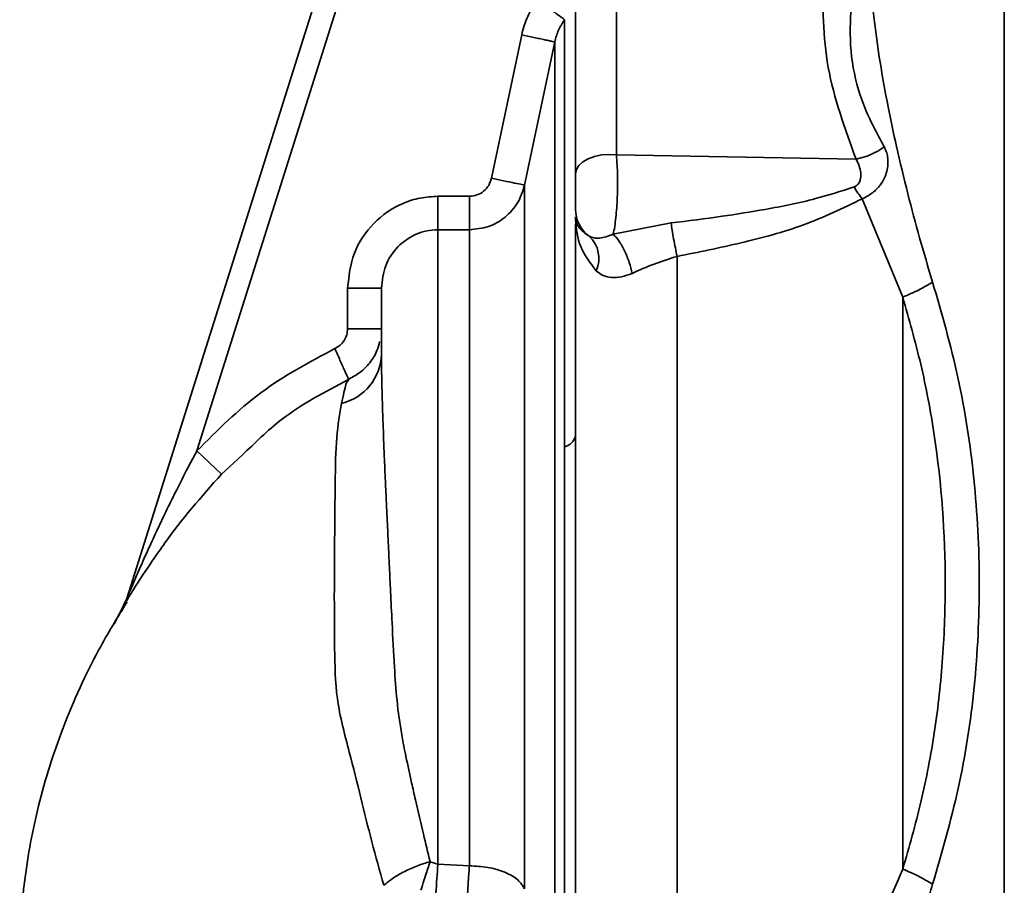
# Paper-space layout 'Blatt3' of a CAD drawing. Units: millimetres. Extents: x 0 to 4200, y 0 to 2970.
# Drawn here: x 1057 to 1101, y 1764 to 1802 of the extents above; entities that cross this region are included whole.
import ezdxf

# ---------------------------------------------------------------- set-up
doc = ezdxf.new("R2010")
doc.units = ezdxf.units.MM

psp = doc.layouts.new('Blatt3')

# ---------------------------------------------------------------- linework, layer by layer
at = {"color": 7, "linetype": 'Continuous', "lineweight": 35, "ltscale": 10}
for p, q in [((1074.799, 1816.146), (1062.24, 1776.312)), ((1075.753, 1815.845), (1065.348, 1782.844)), ((1101.131, 1742.117), (1101.131, 1806.155)), ((1083.943, 1795.962), (1083.943, 1803.723)), ((1082.131, 1795.121), (1082.131, 1802.882)), ((1078.406, 1794.925), (1079.743, 1801.274)), ((1079.873, 1794.617), (1081.21, 1800.964)), ((1083.943, 1795.962), (1094.562, 1795.773)), ((1076.031, 1792.643), (1076.031, 1794.124)), ((1077.428, 1794.124), (1076.031, 1794.124)), ((1096.631, 1789.662), (1094.832, 1794.009)), ((1082.131, 1793.215), (1082.131, 1793.22)), ((1082.131, 1793.22), (1082.132, 1793.175)), ((1083.801, 1792.443), (1086.367, 1792.944)), ((1076.031, 1764.54), (1076.031, 1792.643)), ((1077.428, 1792.643), (1076.031, 1792.643)), ((1072.031, 1788.257), (1072.031, 1790.058)), ((1072.031, 1790.058), (1073.531, 1790.058)), ((1073.531, 1788.257), (1072.031, 1788.257)), ((1072.073, 1786.011), (1072.036, 1785.94)), ((1072.037, 1785.939), (1072.072, 1786.005)), ((1065.348, 1782.844), (1066.441, 1781.817)), ((1062.24, 1776.312), (1062.096, 1775.993)), ((1062.179, 1776.151), (1062.094, 1775.987)), ((1076.031, 1764.54), (1075.685, 1764.65)), ((1076.031, 1764.54), (1077.428, 1764.468))]:
    psp.add_line(p, q, dxfattribs=at)
at = {"color": 1, "linetype": 'Continuous', "lineweight": 35, "ltscale": 10}
for p, q in [((1066.441, 1781.817), (1067.362, 1782.654)), ((1062.094, 1775.988), (1061.681, 1775.183))]:
    psp.add_line(p, q, dxfattribs=at)
at = {"color": 7, "linetype": 'Continuous', "lineweight": 35, "ltscale": 10, "flags": 128}
psp.add_lwpolyline([(1082.131, 1795.121), (1082.168, 1795.311), (1082.277, 1795.491), (1082.453, 1795.653), (1082.687, 1795.789), (1082.967, 1795.892), (1083.281, 1795.957), (1083.611, 1795.981), (1083.943, 1795.962)], dxfattribs=at)
at = {"color": 7, "linetype": 'Continuous', "lineweight": 35, "ltscale": 100}
for centre, radius, start, end in [((1094.035, 1798.673), 2.948, 280.3048, 306.9118), ((1083.626, 1793.559), 1.495, 180.0208, 233.6682), ((1081.826, 1791.378), 1.338, 335.588, 46.9303), ((1071.227, 1787.193), 2.304, 283.4883, 358.4469), ((1081.504, 1783.664), 0.648, 282.7184, 345.0773), ((1060.81, 1776.763), 1.499, 329.0467, 342.5), ((1138.813, 1759.616), 62.975, 175.51572, 176.68258)]:
    psp.add_arc(centre, radius, start, end, dxfattribs=at)
at = {"color": 7, "linetype": 'Continuous', "lineweight": 35, "ltscale": 10}
for points, knots in [([(1095.131, 1805.438), (1095.145, 1804.874), (1095.175, 1803.695), (1095.357, 1801.899), (1095.624, 1800.014), (1095.958, 1798.174), (1096.369, 1796.227), (1096.835, 1794.289), (1097.367, 1792.282), (1097.758, 1790.977), (1097.954, 1790.324)], [0, 0, 0, 0, 0.1181419, 0.2472392, 0.3664272, 0.4972316, 0.6121, 0.7485494, 0.8743544, 1, 1, 1, 1]), ([(1094.562, 1795.773), (1094.068, 1797.127), (1093.08, 1799.833), (1093.091, 1802.547), (1093.097, 1803.904)], [0, 0, 0, 0, 0.500031, 1, 1, 1, 1]), ([(1095.805, 1796.317), (1095.483, 1796.912), (1094.845, 1798.095), (1094.323, 1800.057), (1094.258, 1802.083), (1094.465, 1803.458), (1094.568, 1804.149)], [0, 0, 0, 0, 0.252102, 0.500525, 0.749213, 1, 1, 1, 1]), ([(1079.743, 1801.274), (1079.818, 1801.553), (1079.967, 1802.11), (1080.284, 1802.593), (1080.442, 1802.834)], [0, 0, 0, 0, 0.500019, 1, 1, 1, 1]), ([(1081.647, 1801.946), (1081.622, 1801.965), (1081.569, 1802.004), (1081.286, 1802.212), (1080.891, 1802.504), (1080.588, 1802.727), (1080.442, 1802.834)], [0, 0, 0, 0, 0.240956, 0.5, 0.759044, 1, 1, 1, 1]), ([(1081.647, 1801.946), (1081.548, 1801.794), (1081.35, 1801.49), (1081.257, 1801.14), (1081.21, 1800.964)], [0, 0, 0, 0, 0.499437, 1, 1, 1, 1]), ([(1081.647, 1801.946), (1081.647, 1801.744), (1081.647, 1801.339), (1081.647, 1800.033), (1081.647, 1798.249), (1081.647, 1795.97), (1081.647, 1793.255), (1081.647, 1790.154), (1081.647, 1786.743), (1081.647, 1784.269), (1081.647, 1783.032)], [0, 0, 0, 0, 0.12503, 0.250048, 0.37505, 0.500041, 0.625043, 0.750029, 0.875014, 1, 1, 1, 1]), ([(1079.743, 1801.274), (1079.925, 1801.235), (1080.204, 1801.176), (1080.542, 1801.105), (1080.775, 1801.056), (1080.964, 1801.016), (1081.15, 1800.977), (1081.186, 1800.969), (1081.21, 1800.964)], [0, 0, 0, 0, 0.239794, 0.368577, 0.5, 0.631423, 0.760206, 1, 1, 1, 1]), ([(1081.21, 1753.824), (1081.21, 1754.719), (1081.21, 1756.508), (1081.21, 1759.67), (1081.21, 1763.1), (1081.21, 1766.766), (1081.21, 1770.583), (1081.21, 1773.61), (1081.21, 1775.767), (1081.21, 1777.059), (1081.21, 1778.344), (1081.21, 1779.619), (1081.21, 1780.881), (1081.21, 1782.934), (1081.21, 1785.583), (1081.21, 1788.561), (1081.21, 1791.29), (1081.21, 1793.604), (1081.21, 1795.181), (1081.21, 1796.042), (1081.21, 1796.64), (1081.21, 1797.404), (1081.21, 1798.218), (1081.21, 1799.272), (1081.21, 1800.339), (1081.21, 1800.757), (1081.21, 1800.964)], [0, 0, 0, 0, 0.0624705, 0.1249415, 0.1874127, 0.2498842, 0.3123558, 0.3748274, 0.3956673, 0.4165071, 0.4373468, 0.4581866, 0.4790263, 0.499866, 0.5610999, 0.6156617, 0.6635485, 0.7228316, 0.7670969, 0.7805976, 0.7923944, 0.8174063, 0.8490887, 0.873775, 0.9375004, 1, 1, 1, 1]), ([(1083.801, 1792.443), (1083.823, 1792.55), (1083.867, 1792.758), (1083.935, 1793.293), (1083.988, 1794.065), (1083.996, 1794.892), (1083.976, 1795.524), (1083.954, 1795.816), (1083.943, 1795.962)], [0, 0, 0, 0, 0.136158, 0.266773, 0.510305, 0.746423, 0.872108, 1, 1, 1, 1]), ([(1095.805, 1796.317), (1095.84, 1796.248), (1095.909, 1796.111), (1095.965, 1795.866), (1095.983, 1795.597), (1095.95, 1795.3), (1095.85, 1794.977), (1095.658, 1794.63), (1095.327, 1794.264), (1095.009, 1794.101), (1094.832, 1794.009)], [0, 0, 0, 0, 0.092671, 0.185017, 0.28041, 0.382681, 0.496719, 0.629528, 0.792822, 1, 1, 1, 1]), ([(1094.562, 1795.773), (1094.61, 1795.677), (1094.705, 1795.485), (1094.771, 1795.209), (1094.776, 1794.985), (1094.744, 1794.813), (1094.671, 1794.679), (1094.571, 1794.587), (1094.505, 1794.556), (1094.471, 1794.54)], [0, 0, 0, 0, 0.24214, 0.479811, 0.607403, 0.718076, 0.846595, 0.922651, 1, 1, 1, 1]), ([(1082.131, 1793.559), (1082.131, 1793.571), (1082.131, 1793.597), (1082.131, 1793.716), (1082.131, 1793.888), (1082.131, 1794.108), (1082.131, 1794.361), (1082.131, 1794.627), (1082.131, 1794.892), (1082.131, 1795.044), (1082.131, 1795.121)], [0, 0, 0, 0, 0.125018, 0.250009, 0.37507, 0.500045, 0.625111, 0.750078, 0.875023, 1, 1, 1, 1]), ([(1078.406, 1794.925), (1078.371, 1794.816), (1078.302, 1794.597), (1078.07, 1794.337), (1077.77, 1794.158), (1077.542, 1794.135), (1077.428, 1794.124)], [0, 0, 0, 0, 0.250064, 0.500012, 0.750079, 1, 1, 1, 1]), ([(1079.873, 1794.617), (1079.787, 1794.348), (1079.614, 1793.808), (1079.032, 1793.167), (1078.283, 1792.727), (1077.713, 1792.671), (1077.428, 1792.643)], [0, 0, 0, 0, 0.248934, 0.498472, 0.749006, 1, 1, 1, 1]), ([(1078.406, 1794.925), (1078.587, 1794.887), (1078.963, 1794.808), (1079.452, 1794.706), (1079.795, 1794.634), (1079.847, 1794.622), (1079.873, 1794.617)], [0, 0, 0, 0, 0.2405221, 0.5000039, 0.7594835, 1, 1, 1, 1]), ([(1079.873, 1763.447), (1079.873, 1764.957), (1079.873, 1767.978), (1079.873, 1773.047), (1079.873, 1778.136), (1079.873, 1782.997), (1079.873, 1787.333), (1079.873, 1790.86), (1079.873, 1793.478), (1079.873, 1794.237), (1079.873, 1794.617)], [0, 0, 0, 0, 0.125001, 0.250002, 0.375002, 0.500002, 0.625002, 0.750002, 0.875001, 1, 1, 1, 1]), ([(1086.367, 1792.944), (1087.122, 1793.036), (1088.517, 1793.207), (1090.652, 1793.558), (1092.624, 1793.94), (1093.906, 1794.357), (1094.471, 1794.54)], [0, 0, 0, 0, 0.274117, 0.506591, 0.782346, 1, 1, 1, 1]), ([(1094.471, 1794.54), (1094.529, 1794.448), (1094.645, 1794.262), (1094.769, 1794.094), (1094.832, 1794.009)], [0, 0, 0, 0, 0.49999, 1, 1, 1, 1]), ([(1072.031, 1790.058), (1072.089, 1790.586), (1072.207, 1791.642), (1073.12, 1792.997), (1074.227, 1793.754), (1075.239, 1794.077), (1075.767, 1794.108), (1076.031, 1794.124)], [0, 0, 0, 0, 0.249752, 0.49945, 0.749105, 0.874554, 1, 1, 1, 1]), ([(1094.832, 1794.009), (1093.978, 1793.6), (1092.266, 1792.78), (1089.468, 1792.035), (1087.577, 1791.653), (1086.631, 1791.461)], [0, 0, 0, 0, 0.331942, 0.665679, 1, 1, 1, 1]), ([(1082.131, 1756.937), (1082.131, 1758.189), (1082.131, 1760.806), (1082.131, 1765.174), (1082.131, 1769.83), (1082.131, 1774.616), (1082.131, 1779.432), (1082.131, 1784.194), (1082.131, 1788.727), (1082.131, 1791.527), (1082.131, 1792.87)], [0, 0, 0, 0, 0.1168629, 0.2444567, 0.3720568, 0.4996554, 0.6272598, 0.7548744, 0.88248, 1, 1, 1, 1]), ([(1082.132, 1793.175), (1082.156, 1793.028), (1082.202, 1792.74), (1082.563, 1792.482), (1082.74, 1792.355)], [0, 0, 0, 0, 0.509072, 1, 1, 1, 1]), ([(1082.133, 1793.093), (1082.133, 1793.109), (1082.133, 1793.136), (1082.132, 1793.163), (1082.132, 1793.175)], [0, 0, 0, 0, 0.56, 1, 1, 1, 1]), ([(1083.045, 1790.825), (1082.779, 1791.174), (1082.237, 1791.888), (1082.168, 1792.686), (1082.133, 1793.093)], [0, 0, 0, 0, 0.49006, 1, 1, 1, 1]), ([(1086.631, 1791.461), (1086.604, 1791.585), (1086.551, 1791.837), (1086.476, 1792.238), (1086.411, 1792.624), (1086.381, 1792.839), (1086.367, 1792.944)], [0, 0, 0, 0, 0.245478, 0.5, 0.754522, 1, 1, 1, 1]), ([(1076.031, 1792.643), (1075.865, 1792.633), (1075.534, 1792.613), (1074.901, 1792.408), (1074.208, 1791.926), (1073.639, 1791.063), (1073.567, 1790.394), (1073.531, 1790.058)], [0, 0, 0, 0, 0.124402, 0.248631, 0.496353, 0.74677, 1, 1, 1, 1]), ([(1083.801, 1792.443), (1083.694, 1792.401), (1083.476, 1792.315), (1083.184, 1792.266), (1082.931, 1792.27), (1082.804, 1792.326), (1082.74, 1792.355)], [0, 0, 0, 0, 0.238835, 0.483992, 0.737411, 1, 1, 1, 1]), ([(1084.636, 1790.709), (1084.599, 1790.87), (1084.521, 1791.204), (1084.308, 1791.721), (1084.055, 1792.172), (1083.884, 1792.355), (1083.801, 1792.443)], [0, 0, 0, 0, 0.241663, 0.5, 0.758337, 1, 1, 1, 1]), ([(1086.631, 1791.461), (1086.285, 1791.355), (1085.594, 1791.142), (1084.956, 1790.853), (1084.636, 1790.709)], [0, 0, 0, 0, 0.500162, 1, 1, 1, 1]), ([(1086.631, 1757.892), (1086.631, 1759.204), (1086.631, 1761.818), (1086.631, 1765.963), (1086.631, 1770.202), (1086.631, 1774.517), (1086.631, 1778.849), (1086.631, 1783.149), (1086.631, 1787.386), (1086.631, 1790.103), (1086.631, 1791.461)], [0, 0, 0, 0, 0.125845, 0.250816, 0.375889, 0.500982, 0.625837, 0.750605, 0.875324, 1, 1, 1, 1]), ([(1084.636, 1790.709), (1084.476, 1790.65), (1084.156, 1790.534), (1083.711, 1790.513), (1083.328, 1790.602), (1083.141, 1790.749), (1083.045, 1790.825)], [0, 0, 0, 0, 0.24284, 0.486381, 0.737187, 1, 1, 1, 1]), ([(1097.954, 1790.324), (1098.357, 1788.926), (1099.171, 1786.095), (1099.859, 1781.597), (1100.097, 1776.999), (1099.874, 1772.4), (1099.188, 1767.896), (1098.362, 1765.059), (1097.954, 1763.657)], [0, 0, 0, 0, 0.163107, 0.330325, 0.50007, 0.669934, 0.836927, 1, 1, 1, 1]), ([(1096.631, 1764.323), (1096.631, 1766.4), (1096.631, 1770.556), (1096.631, 1777.016), (1096.631, 1783.462), (1096.631, 1787.596), (1096.631, 1789.662)], [0, 0, 0, 0, 0.249993, 0.499983, 0.750063, 1, 1, 1, 1]), ([(1096.631, 1764.323), (1096.913, 1765.309), (1097.482, 1767.296), (1098.085, 1770.452), (1098.439, 1773.699), (1098.587, 1778.09), (1098.273, 1782.471), (1097.471, 1786.695), (1096.909, 1788.678), (1096.631, 1789.662)], [0, 0, 0, 0, 0.12228, 0.246421, 0.372539, 0.499782, 0.753081, 0.877513, 1, 1, 1, 1]), ([(1072.031, 1788.257), (1072.023, 1788.165), (1072.007, 1787.981), (1071.886, 1787.728), (1071.705, 1787.515), (1071.543, 1787.425), (1071.462, 1787.38)], [0, 0, 0, 0, 0.250004, 0.499991, 0.750007, 1, 1, 1, 1]), ([(1073.449, 1787.693), (1073.415, 1787.556), (1073.332, 1787.221), (1073.028, 1786.742), (1072.591, 1786.294), (1072.225, 1786.102), (1072.045, 1786.008)], [0, 0, 0, 0, 0.188981, 0.464266, 0.736917, 1, 1, 1, 1]), ([(1071.462, 1787.38), (1070.331, 1786.777), (1068.067, 1785.569), (1066.255, 1783.753), (1065.348, 1782.844)], [0, 0, 0, 0, 0.499739, 1, 1, 1, 1]), ([(1072.073, 1786.011), (1072.067, 1786.025), (1072.058, 1786.047), (1071.983, 1786.214), (1071.904, 1786.391), (1071.805, 1786.612), (1071.661, 1786.936), (1071.54, 1787.205), (1071.462, 1787.38)], [0, 0, 0, 0, 0.23907, 0.368112, 0.5, 0.631888, 0.76093, 1, 1, 1, 1]), ([(1075.685, 1764.65), (1075.585, 1765.056), (1075.368, 1765.94), (1075.095, 1767.127), (1074.836, 1768.275), (1074.627, 1769.234), (1074.386, 1770.448), (1074.205, 1771.772), (1074.087, 1773.433), (1074.009, 1775.047), (1073.942, 1776.388), (1073.902, 1777.249), (1073.878, 1777.776), (1073.853, 1778.334), (1073.823, 1778.973), (1073.786, 1779.752), (1073.746, 1780.597), (1073.701, 1781.566), (1073.649, 1782.764), (1073.602, 1783.987), (1073.563, 1785.17), (1073.536, 1786.221), (1073.533, 1786.819), (1073.531, 1787.13)], [0, 0, 0, 0, 0.0542342, 0.1178802, 0.1486138, 0.19503, 0.2331297, 0.292877, 0.3500485, 0.4264617, 0.4805914, 0.5081364, 0.5292915, 0.5440983, 0.576023, 0.6078799, 0.6419292, 0.6848652, 0.7365088, 0.8085384, 0.8670916, 0.9309157, 1, 1, 1, 1]), ([(1067.362, 1782.654), (1067.919, 1783.202), (1069.306, 1784.567), (1071.037, 1785.47), (1072.073, 1786.011)], [0, 0, 0, 0, 0.401123, 1, 1, 1, 1]), ([(1071.765, 1784.952), (1071.68, 1784.487), (1071.509, 1783.555), (1071.479, 1781.449), (1071.456, 1778.969), (1071.434, 1776.438), (1071.454, 1774.054), (1071.488, 1771.799), (1072.085, 1769.618), (1072.612, 1767.504), (1073.098, 1765.499), (1073.453, 1764.243), (1073.633, 1763.606)], [0, 0, 0, 0, 0.119245, 0.239226, 0.36002, 0.481177, 0.5642, 0.654103, 0.75159, 0.835398, 0.916476, 1, 1, 1, 1]), ([(1065.348, 1782.844), (1065.211, 1782.588), (1064.907, 1782.019), (1064.466, 1781.155), (1064.023, 1780.255), (1063.607, 1779.384), (1063.209, 1778.521), (1062.853, 1777.725), (1062.554, 1777.039), (1062.361, 1776.591), (1062.266, 1776.37), (1062.245, 1776.324), (1062.24, 1776.313), (1062.24, 1776.312), (1062.24, 1776.312)], [0, 0, 0, 0, 0.117656, 0.261451, 0.393219, 0.524991, 0.653973, 0.781202, 0.88191, 0.963297, 0.984623, 0.992975, 0.996572, 1, 1, 1, 1]), ([(1081.647, 1783.032), (1081.647, 1781.649), (1081.647, 1778.884), (1081.647, 1774.568), (1081.647, 1770.257), (1081.647, 1766.034), (1081.647, 1762.002), (1081.647, 1758.266), (1081.647, 1754.869), (1081.647, 1753.001), (1081.647, 1752.067)], [0, 0, 0, 0, 0.125016, 0.250027, 0.375012, 0.50001, 0.625011, 0.750006, 0.875007, 1, 1, 1, 1]), ([(1062.357, 1776.41), (1062.366, 1776.424), (1062.501, 1776.643), (1062.932, 1777.338), (1063.394, 1777.995), (1063.671, 1778.389)], [0, 0, 0, 0, 0.026642, 0.41771, 1, 1, 1, 1]), ([(1062.255, 1776.158), (1061.832, 1775.469), (1060.832, 1773.841), (1059.429, 1770.799), (1058.311, 1767.33), (1057.646, 1763.824), (1057.445, 1760.263), (1057.629, 1756.553), (1058.22, 1752.686), (1058.942, 1750.218), (1059.328, 1748.896)], [0, 0, 0, 0, 0.102323, 0.241718, 0.360756, 0.465251, 0.571809, 0.693226, 0.835742, 1, 1, 1, 1]), ([(1073.633, 1763.606), (1073.768, 1763.714), (1074.041, 1763.934), (1074.559, 1764.231), (1075.12, 1764.483), (1075.499, 1764.595), (1075.685, 1764.65)], [0, 0, 0, 0, 0.246145, 0.49998, 0.753825, 1, 1, 1, 1]), ([(1075.278, 1763.387), (1075.295, 1763.442), (1075.312, 1763.498), (1075.33, 1763.554), (1075.33, 1763.554), (1075.33, 1763.554), (1075.33, 1763.555), (1075.331, 1763.558), (1075.336, 1763.572), (1075.387, 1763.736), (1075.509, 1764.119), (1075.619, 1764.452), (1075.685, 1764.65)], [0, 0, 0, 0, 0.125689, 0.125697, 0.12572, 0.125812, 0.12618, 0.127652, 0.133535, 0.157056, 0.500529, 1, 1, 1, 1]), ([(1077.428, 1764.467), (1077.703, 1764.454), (1078.27, 1764.426), (1079.03, 1764.199), (1079.618, 1763.863), (1079.79, 1763.583), (1079.873, 1763.447)], [0, 0, 0, 0, 0.242618, 0.499999, 0.75738, 1, 1, 1, 1]), ([(1093.468, 1755.798), (1093.886, 1757.191), (1094.726, 1759.985), (1095.995, 1762.874), (1096.631, 1764.323)], [0, 0, 0, 0, 0.498716, 1, 1, 1, 1]), ([(1097.954, 1763.657), (1097.75, 1763.778), (1097.341, 1764.02), (1096.867, 1764.222), (1096.631, 1764.323)], [0, 0, 0, 0, 0.500007, 1, 1, 1, 1]), ([(1097.954, 1763.657), (1097.903, 1763.493), (1097.793, 1763.136), (1097.62, 1762.556), (1097.368, 1761.682), (1097.059, 1760.556), (1096.615, 1758.833), (1096.148, 1756.84), (1095.655, 1754.321), (1095.238, 1751.587), (1095.167, 1749.645), (1095.131, 1748.641)], [0, 0, 0, 0, 0.031873, 0.069368, 0.112568, 0.201418, 0.288311, 0.448641, 0.593073, 0.789695, 1, 1, 1, 1])]:
    psp.add_open_spline(points, degree=3, knots=knots, dxfattribs=at)
for points in [[(1077.428, 1792.643), (1077.428, 1792.689), (1077.428, 1792.781), (1077.428, 1793.134), (1077.428, 1793.594), (1077.428, 1793.947), (1077.428, 1794.124)], [(1077.428, 1764.468), (1077.428, 1765.829), (1077.428, 1768.553), (1077.428, 1773.122), (1077.428, 1777.711), (1077.428, 1782.097), (1077.428, 1786.015), (1077.428, 1789.209), (1077.428, 1791.59), (1077.428, 1792.292), (1077.428, 1792.643)], [(1096.631, 1789.662), (1096.867, 1789.761), (1097.341, 1789.959), (1097.75, 1790.203), (1097.954, 1790.324)], [(1073.531, 1790.058), (1073.531, 1789.751), (1073.531, 1789.136), (1073.531, 1787.799), (1073.531, 1787.13)], [(1077.428, 1764.467), (1077.412, 1764.265), (1077.381, 1763.86), (1077.354, 1763.406), (1077.34, 1763.179)]]:
    psp.add_open_spline(points, degree=3, dxfattribs=at)
at = {"color": 1, "linetype": 'Continuous', "lineweight": 35, "ltscale": 10}
for points, knots in [([(1072.036, 1785.94), (1072.013, 1785.919), (1071.957, 1785.868), (1071.836, 1785.291), (1071.765, 1784.952)], [0, 0, 0, 0, 0.41102, 1, 1, 1, 1]), ([(1063.671, 1778.389), (1063.758, 1778.518), (1064.55, 1779.686), (1065.551, 1780.813), (1066.441, 1781.817)], [0, 0, 0, 0, 0.110287, 1, 1, 1, 1]), ([(1062.096, 1775.992), (1062.101, 1776), (1062.112, 1776.015), (1062.203, 1776.16), (1062.297, 1776.313), (1062.357, 1776.41)], [0, 0, 0, 0, 0.261857, 0.531591, 1, 1, 1, 1])]:
    psp.add_open_spline(points, degree=3, knots=knots, dxfattribs=at)

doc.saveas('drawing.dxf')
